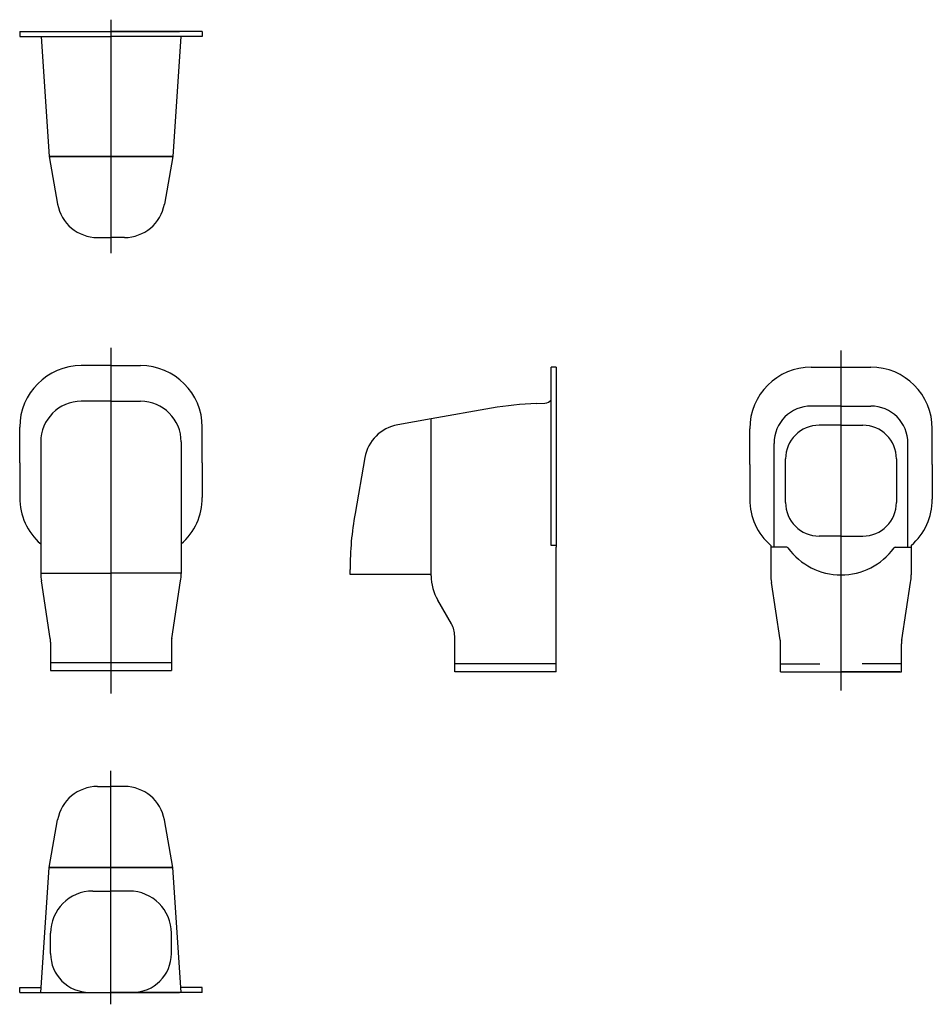
# Model space of a CAD drawing. Extents: x -34 to 529, y -1647 to -1039.
import ezdxf

# ---------------------------------------------------------------- set-up
doc = ezdxf.new("R2010")
doc.units = 0
doc.layers.add('1外形線', color=3, linetype='CONTINUOUS')

msp = doc.modelspace()

# ---------------------------------------------------------------- linework, layer by layer
at = {"layer": '1外形線', "color": 2}
for p, q in [((22.3, -1039.4), (22.3, -1183.4)), ((22.3, -1241.78), (22.3, -1454.89)), ((472.47, -1453.17), (472.47, -1243.45)), ((22.3, -1646.69), (22.3, -1502.69))]:
    msp.add_line(p, q, dxfattribs=at)
at = {"layer": '1外形線'}
for p, q in [((-34, -1046.74), (22.3, -1046.74)), ((-34, -1046.74), (-34, -1049.74)), ((-34, -1049.74), (22.3, -1049.74)), ((-20.79, -1049.74), (-15.8, -1123.74)), ((-20, -1046.74), (64.6, -1046.74)), ((78.6, -1046.74), (22.3, -1046.74)), ((78.6, -1049.74), (22.3, -1049.74)), ((65.4, -1049.74), (60.4, -1123.74)), ((78.6, -1046.74), (78.6, -1049.74)), ((22.3, -1123.74), (-15.8, -1123.74)), ((-15.8, -1123.74), (22.3, -1123.74)), ((22.3, -1123.74), (-15.8, -1123.74)), ((-15.8, -1123.74), (-10.62, -1153.08)), ((-6.23, -1123.74), (-3.18, -1123.74)), ((-6.23, -1123.74), (-4.11, -1123.74)), ((60.4, -1123.74), (22.3, -1123.74)), ((22.3, -1123.74), (60.4, -1123.74)), ((22.3, -1123.74), (60.4, -1123.74)), ((60.4, -1123.74), (22.3, -1123.74)), ((50.84, -1123.74), (47.78, -1123.74)), ((50.84, -1123.74), (48.72, -1123.74)), ((60.4, -1123.74), (55.23, -1153.08)), ((14, -1173.74), (22.3, -1173.74)), ((30.61, -1173.74), (22.3, -1173.74)), ((22.3, -1252.77), (4, -1252.77)), ((22.3, -1252.77), (40.6, -1252.77)), ((454.17, -1253.71), (490.77, -1253.71)), ((22.3, -1274.77), (4, -1274.77)), ((22.3, -1274.77), (40.6, -1274.77)), ((256.97, -1279.05), (219.74, -1285.61)), ((284.72, -1276.13), (289.91, -1275.95)), ((472.47, -1277.71), (454.17, -1277.71)), ((472.47, -1277.71), (490.77, -1277.71)), ((219.74, -1285.61), (199.11, -1289.25)), ((219.74, -1381.61), (219.74, -1285.61)), ((219.74, -1287.78), (219.74, -1285.61)), ((-34, -1312.77), (-34, -1290.77)), ((78.6, -1312.77), (78.6, -1290.77)), ((416.17, -1313.71), (416.17, -1291.71)), ((472.47, -1289.49), (459.05, -1289.49)), ((472.47, -1289.49), (485.89, -1289.49)), ((528.77, -1313.71), (528.77, -1291.71)), ((-21, -1299.77), (-21, -1380.95)), ((65.6, -1299.77), (65.6, -1380.95)), ((431.17, -1364.81), (431.17, -1300.71)), ((513.77, -1364.81), (513.77, -1300.71)), ((178.83, -1309.53), (172.78, -1343.88)), ((438.25, -1337.14), (438.25, -1310.29)), ((506.69, -1310.29), (506.69, -1337.14)), ((-34, -1312.77), (-34, -1334.15)), ((78.6, -1312.77), (78.6, -1334.15)), ((416.17, -1313.71), (416.17, -1335.1)), ((528.77, -1313.71), (528.77, -1335.1)), ((472.47, -1357.94), (459.05, -1357.94)), ((472.47, -1357.94), (485.89, -1357.94)), ((296.74, -1441.71), (296.74, -1364.81)), ((429.17, -1363.71), (429.17, -1381.89)), ((429.17, -1364.81), (429.17, -1381.89)), ((435.47, -1364.81), (429.17, -1364.81)), ((431.17, -1364.81), (429.17, -1364.81)), ((435.47, -1364.81), (432.17, -1364.81)), ((438.97, -1364.81), (435.47, -1364.81)), ((505.96, -1364.81), (509.47, -1364.81)), ((509.47, -1364.81), (512.77, -1364.81)), ((509.47, -1364.81), (515.77, -1364.81)), ((513.77, -1364.81), (515.77, -1364.81)), ((515.77, -1363.71), (515.77, -1381.89)), ((515.77, -1364.81), (515.77, -1381.89)), ((-21, -1380.67), (22.3, -1380.67)), ((65.6, -1380.67), (22.3, -1380.67)), ((169.74, -1381.61), (169.74, -1378.61)), ((219.74, -1381.61), (169.74, -1381.61)), ((-15.12, -1421.02), (-20.64, -1385.56)), ((59.73, -1421.02), (65.25, -1385.56)), ((234.24, -1441.71), (234.24, -1419.56)), ((296.74, -1436.71), (261.94, -1436.71)), ((296.74, -1441.71), (256.94, -1441.71)), ((14, -1512.35), (22.3, -1512.35)), ((30.61, -1512.35), (22.3, -1512.35)), ((-15.8, -1562.35), (-10.62, -1533.01)), ((60.4, -1562.35), (55.23, -1533.01)), ((-21, -1639.35), (-15.8, -1562.35)), ((22.3, -1562.35), (-15.8, -1562.35)), ((-15.8, -1562.35), (22.3, -1562.35)), ((22.3, -1562.35), (-15.8, -1562.35)), ((-6.23, -1562.35), (-4.11, -1562.35)), ((-6.23, -1562.35), (-3.18, -1562.35)), ((60.4, -1562.35), (22.3, -1562.35)), ((22.3, -1562.35), (60.4, -1562.35)), ((22.3, -1562.35), (60.4, -1562.35)), ((60.4, -1562.35), (22.3, -1562.35)), ((50.84, -1562.35), (47.78, -1562.35)), ((50.84, -1562.35), (48.72, -1562.35)), ((65.6, -1639.35), (60.4, -1562.35)), ((11.05, -1576.85), (22.3, -1576.85)), ((33.55, -1576.85), (22.3, -1576.85)), ((-14.95, -1615.35), (-14.95, -1602.85)), ((59.55, -1615.35), (59.55, -1602.85)), ((-34, -1639.35), (-34, -1636.35)), ((-34, -1636.35), (-21, -1636.35)), ((-34, -1639.35), (22.3, -1639.35)), ((9.05, -1639.35), (64.6, -1639.35)), ((78.6, -1639.35), (22.3, -1639.35)), ((78.6, -1636.35), (65.6, -1636.35)), ((78.6, -1639.35), (78.6, -1636.35))]:
    msp.add_line(p, q, dxfattribs=at)
at = {"layer": '1外形線', "linetype": 'CONTINUOUS'}
for p, q in [((296.74, -1253.71), (293.74, -1253.71)), ((293.74, -1363.71), (293.74, -1253.71)), ((296.74, -1253.71), (296.74, -1364.81)), ((219.74, -1382.39), (219.74, -1285.71)), ((296.74, -1363.71), (293.74, -1363.71)), ((435.04, -1421.96), (429.52, -1386.51)), ((435.04, -1421.96), (429.52, -1386.51)), ((509.9, -1421.96), (515.41, -1386.51)), ((509.9, -1421.96), (515.41, -1386.51)), ((232.23, -1412.06), (223.76, -1397.39)), ((-14.95, -1423.32), (-14.95, -1440.77)), ((59.55, -1423.32), (59.55, -1440.77)), ((435.22, -1441.71), (435.22, -1424.27)), ((509.72, -1441.71), (509.72, -1424.27)), ((-14.95, -1435.77), (59.55, -1435.77)), ((261.94, -1436.71), (234.24, -1436.71)), ((435.22, -1436.71), (459.47, -1436.71)), ((509.72, -1436.71), (485.47, -1436.71)), ((-14.95, -1440.77), (59.55, -1440.77)), ((261.94, -1441.71), (234.24, -1441.71)), ((435.22, -1441.71), (509.72, -1441.71)), ((436.27, -1441.71), (472.47, -1441.71)), ((436.27, -1441.71), (472.47, -1441.71)), ((508.67, -1441.71), (472.47, -1441.71)), ((508.67, -1441.71), (472.47, -1441.71))]:
    msp.add_line(p, q, dxfattribs=at)
at = {"layer": '1外形線'}
for centre, radius, start, end in [((14, -1148.74), 25, 190, 270), ((30.61, -1148.74), 25, 270, 350), ((4, -1290.77), 38, 90, 180), ((40.6, -1290.77), 38, 0, 90), ((454.17, -1291.71), 38, 90, 180), ((490.77, -1291.71), 38, 0, 90), ((4, -1299.77), 25, 90, 180), ((40.6, -1299.77), 25, 0, 90), ((289.74, -1270.95), 5, 272, 323.1301), ((291.7, -1476.01), 200, 92, 100), ((454.17, -1300.71), 23, 90, 180), ((490.77, -1300.71), 23, 0, 90), ((203.45, -1313.87), 25, 100, 170), ((459.05, -1310.29), 20.8, 90, 180), ((485.89, -1310.29), 20.8, 0, 90), ((4, -1334.15), 38, 180, 228.86049), ((40.6, -1334.15), 38, 311.13951, 0), ((454.17, -1335.1), 38, 180, 228.86049), ((490.77, -1335.1), 38, 311.13951, 0), ((459.05, -1337.14), 20.8, 180, 270), ((485.89, -1337.14), 20.8, 270, 0), ((369.74, -1378.61), 200, 170, 180), ((438.97, -1365.81), 1, 36.18266, 90), ((438.97, -1365.81), 1, 36.18266, 90), ((472.47, -1341.31), 40.5, 216.18266, 323.81734), ((505.96, -1365.81), 1, 90, 143.81734), ((9, -1380.95), 30, 180, 188.84181), ((35.6, -1380.95), 30, 351.15819, 0), ((459.17, -1381.89), 30, 180, 188.84181), ((459.17, -1381.89), 30, 180, 188.84181), ((485.77, -1381.89), 30, 351.15819, 0), ((485.77, -1381.89), 30, 351.15819, 0), ((219.24, -1419.56), 15, 360, 30), ((14, -1537.35), 25, 90, 170), ((30.61, -1537.35), 25, 10, 90), ((11.05, -1602.85), 26, 90, 180), ((33.55, -1602.85), 26, 0, 90), ((9.05, -1615.35), 24, 180, 270), ((35.55, -1615.35), 24, 270, 0)]:
    msp.add_arc(centre, radius, start, end, dxfattribs=at)
at = {"layer": '1外形線', "linetype": 'CONTINUOUS'}
for centre, radius, start, end in [((249.74, -1382.39), 30, 180, 210), ((-29.95, -1423.32), 15, 360, 8.84181), ((74.55, -1423.32), 15, 171.15819, 180), ((420.22, -1424.27), 15, 0, 8.84181), ((524.72, -1424.27), 15, 171.15819, 180)]:
    msp.add_arc(centre, radius, start, end, dxfattribs=at)

doc.saveas('drawing.dxf')
